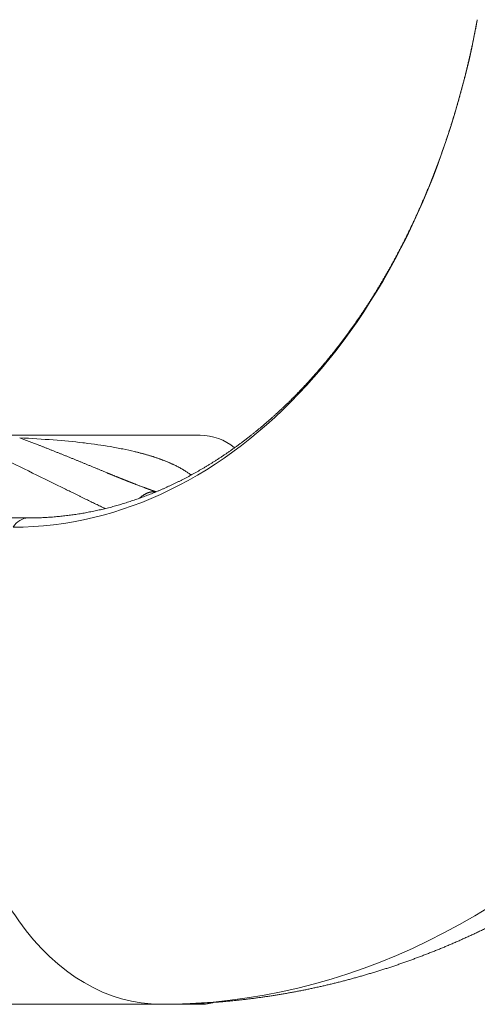
# Model space of a CAD drawing. Units: millimetres. Extents: x 7 to 415, y 5 to 292.
# Drawn here: x 185 to 187, y 93 to 98 of the extents above; entities that cross this region are included whole.
import ezdxf

# ---------------------------------------------------------------- set-up
doc = ezdxf.new("R2010")
doc.units = ezdxf.units.MM
doc.layers.add('1', color=7, linetype='Continuous', true_color=0xffffff)

msp = doc.modelspace()

# ---------------------------------------------------------------- linework, layer by layer
at = {"layer": '1', "color": 155, "linetype": 'Continuous', "lineweight": 13}
for p, q in [((185.0838, 95.3588), (184.9906, 95.3588)), ((184.4584, 93.0797), (185.7082, 93.0797)), ((185.8911, 93.0797), (185.7082, 93.0797))]:
    msp.add_line(p, q, dxfattribs=at)
for centre, start, end in [((185.8911, 95.4963), 49.895, 90), ((185.8911, 93.3297), 270, 285.6564)]:
    msp.add_arc(centre, 0.25, start, end, dxfattribs=at)
for centre, major_axis, start_param, end_param in [((185.0144, 98.4963, 0), (0, -3.1806), 0, 1.315306), ((185.7082, 98.4963, 0), (0, 5.4167), 3.141593, 4.456898), ((185.0838, 95.2255, 0), (0, 0.1333), 0, 0.826992), ((185.7082, 94.413, 0), (0, 1.3333), 1.570796, 3.141593)]:
    msp.add_ellipse(centre, major_axis=major_axis, ratio=0.707107, start_param=start_param, end_param=end_param, dxfattribs=at)
for points, degree, knots in [([(187.1904, 97.6939), (187.1898, 97.6908), (187.1881, 97.6817), (187.1853, 97.6665), (187.1818, 97.6486), (187.1782, 97.6307), (187.1746, 97.6128), (187.1709, 97.5949), (187.1671, 97.5771), (187.1633, 97.5593), (187.1594, 97.5415), (187.1554, 97.5238), (187.1513, 97.5061), (187.1472, 97.4885), (187.143, 97.4708), (187.1387, 97.4532), (187.1343, 97.4357), (187.1299, 97.4182), (187.1254, 97.4007), (187.1208, 97.3833), (187.1162, 97.3659), (187.1114, 97.3485), (187.1066, 97.3312), (187.1018, 97.314), (187.0968, 97.2967), (187.0918, 97.2795), (187.0868, 97.2624), (187.0816, 97.2453), (187.0764, 97.2283), (187.0711, 97.2113), (187.0658, 97.1943), (187.0603, 97.1774), (187.0548, 97.1605), (187.0493, 97.1437), (187.0437, 97.1269), (187.0379, 97.1102), (187.0322, 97.0935), (187.0263, 97.0769), (187.0204, 97.0603), (187.0145, 97.0438), (187.0084, 97.0274), (187.0023, 97.0109), (186.9961, 96.9946), (186.9899, 96.9783), (186.9836, 96.962), (186.9772, 96.9458), (186.9707, 96.9297), (186.9642, 96.9136), (186.9577, 96.8975), (186.951, 96.8816), (186.9443, 96.8657), (186.9375, 96.8498), (186.9307, 96.834), (186.9238, 96.8182), (186.9168, 96.8026), (186.9098, 96.7869), (186.9027, 96.7714), (186.8955, 96.7559), (186.8883, 96.7404), (186.881, 96.7251), (186.8737, 96.7098), (186.8663, 96.6945), (186.8588, 96.6793), (186.8513, 96.6642), (186.8437, 96.6491), (186.836, 96.6342), (186.8283, 96.6192), (186.8205, 96.6044), (186.8127, 96.5896), (186.8048, 96.5749), (186.7968, 96.5602), (186.7888, 96.5456), (186.7807, 96.5311), (186.7726, 96.5167), (186.7644, 96.5023), (186.7561, 96.488), (186.7478, 96.4738), (186.7395, 96.4596), (186.731, 96.4455), (186.7226, 96.4315), (186.714, 96.4175), (186.7054, 96.4037), (186.6968, 96.3899), (186.6881, 96.3762), (186.6793, 96.3625), (186.6705, 96.3489), (186.6616, 96.3354), (186.6527, 96.322), (186.6437, 96.3087), (186.6346, 96.2954), (186.6256, 96.2822), (186.6164, 96.2691), (186.6072, 96.2561), (186.598, 96.2431), (186.5887, 96.2303), (186.5793, 96.2175), (186.5699, 96.2048), (186.5605, 96.1921), (186.5509, 96.1796), (186.5414, 96.1671), (186.5318, 96.1547), (186.5221, 96.1424), (186.5124, 96.1302), (186.5027, 96.1181), (186.4929, 96.106), (186.483, 96.094), (186.4731, 96.0821), (186.4632, 96.0703), (186.4532, 96.0586), (186.4431, 96.047), (186.433, 96.0355), (186.4229, 96.024), (186.4127, 96.0126), (186.4025, 96.0013), (186.3922, 95.9901), (186.3819, 95.979), (186.3715, 95.968), (186.3611, 95.9571), (186.3507, 95.9462), (186.3402, 95.9355), (186.3296, 95.9248), (186.3191, 95.9142), (186.3084, 95.9038), (186.2978, 95.8934), (186.2871, 95.8831), (186.2763, 95.8729), (186.2655, 95.8627), (186.2547, 95.8527), (186.2438, 95.8428), (186.2329, 95.8329), (186.222, 95.8232), (186.211, 95.8135), (186.2, 95.804), (186.1889, 95.7945), (186.1778, 95.7851), (186.1667, 95.7758), (186.1555, 95.7667), (186.1443, 95.7576), (186.133, 95.7486), (186.1217, 95.7397), (186.1104, 95.7309), (186.099, 95.7222), (186.0876, 95.7136), (186.0762, 95.705), (186.0648, 95.6966), (186.0533, 95.6883), (186.0417, 95.6801), (186.0302, 95.672), (186.0186, 95.6639), (186.0069, 95.656), (185.9953, 95.6482), (185.9836, 95.6405), (185.9719, 95.6328), (185.9601, 95.6253), (185.9483, 95.6179), (185.9365, 95.6105), (185.9247, 95.6033), (185.9128, 95.5962), (185.9009, 95.5892), (185.8889, 95.5822), (185.877, 95.5754), (185.865, 95.5687), (185.853, 95.5621), (185.8409, 95.5555), (185.8288, 95.5491), (185.8167, 95.5428), (185.8046, 95.5366), (185.7925, 95.5305), (185.7803, 95.5245), (185.7681, 95.5186), (185.7559, 95.5128), (185.7436, 95.5071), (185.7313, 95.5015), (185.719, 95.496), (185.7067, 95.4906), (185.6944, 95.4854), (185.682, 95.4802), (185.6696, 95.4751), (185.6572, 95.4702), (185.6448, 95.4653), (185.6323, 95.4606), (185.6199, 95.4559), (185.6074, 95.4514), (185.5949, 95.4469), (185.5823, 95.4426), (185.5698, 95.4384), (185.5572, 95.4343), (185.5446, 95.4303), (185.532, 95.4264), (185.5194, 95.4226), (185.5068, 95.4189), (185.4941, 95.4154), (185.4815, 95.4119), (185.4688, 95.4085), (185.4561, 95.4053), (185.4434, 95.4021), (185.4307, 95.3991), (185.4179, 95.3962), (185.4052, 95.3934), (185.3924, 95.3907), (185.3796, 95.3881), (185.3669, 95.3856), (185.3541, 95.3832), (185.3413, 95.381), (185.3284, 95.3788), (185.3156, 95.3768), (185.3028, 95.3748), (185.2899, 95.373), (185.2771, 95.3713), (185.2642, 95.3697), (185.2513, 95.3682), (185.2385, 95.3668), (185.2256, 95.3655), (185.2127, 95.3644), (185.1998, 95.3633), (185.1869, 95.3624), (185.174, 95.3615), (185.1611, 95.3608), (185.1482, 95.3602), (185.1353, 95.3597), (185.1224, 95.3593), (185.1095, 95.359), (185.0966, 95.3589), (185.088, 95.3588), (185.0838, 95.3588)], 3, [0, 0, 0, 0, 0.002345, 0.006832, 0.011319, 0.015806, 0.020293, 0.02478, 0.029267, 0.033754, 0.038241, 0.042728, 0.047214, 0.051701, 0.056187, 0.060674, 0.06516, 0.069646, 0.074133, 0.078619, 0.083105, 0.087591, 0.092076, 0.096562, 0.101048, 0.105533, 0.110019, 0.114504, 0.11899, 0.123475, 0.12796, 0.132445, 0.13693, 0.141415, 0.1459, 0.150385, 0.154869, 0.159354, 0.163839, 0.168323, 0.172807, 0.177292, 0.181776, 0.18626, 0.190744, 0.195228, 0.199712, 0.204196, 0.20868, 0.213164, 0.217648, 0.222131, 0.226615, 0.231098, 0.235582, 0.240065, 0.244549, 0.249032, 0.253516, 0.257999, 0.262482, 0.266965, 0.271449, 0.275932, 0.280415, 0.284898, 0.289382, 0.293865, 0.298348, 0.302831, 0.307314, 0.311798, 0.316281, 0.320764, 0.325247, 0.329731, 0.334214, 0.338698, 0.343181, 0.347665, 0.352148, 0.356632, 0.361116, 0.3656, 0.370084, 0.374568, 0.379052, 0.383537, 0.388021, 0.392506, 0.39699, 0.401475, 0.40596, 0.410446, 0.414931, 0.419417, 0.423903, 0.428389, 0.432875, 0.437362, 0.441849, 0.446336, 0.450823, 0.455311, 0.459799, 0.464287, 0.468776, 0.473265, 0.477754, 0.482244, 0.486734, 0.491224, 0.495715, 0.500206, 0.504698, 0.50919, 0.513683, 0.518176, 0.52267, 0.527164, 0.531659, 0.536154, 0.54065, 0.545146, 0.549643, 0.554141, 0.558639, 0.563138, 0.567638, 0.572138, 0.576639, 0.581141, 0.585643, 0.590146, 0.59465, 0.599155, 0.603661, 0.608167, 0.612674, 0.617183, 0.621692, 0.626202, 0.630713, 0.635225, 0.639737, 0.644251, 0.648766, 0.653282, 0.657799, 0.662317, 0.666836, 0.671356, 0.675877, 0.6804, 0.684923, 0.689448, 0.693974, 0.698501, 0.703029, 0.707559, 0.71209, 0.716622, 0.721155, 0.72569, 0.730226, 0.734763, 0.739302, 0.743842, 0.748383, 0.752925, 0.757469, 0.762015, 0.766561, 0.771109, 0.775659, 0.78021, 0.784762, 0.789315, 0.79387, 0.798427, 0.802985, 0.807544, 0.812104, 0.816666, 0.82123, 0.825794, 0.83036, 0.834928, 0.839496, 0.844066, 0.848638, 0.85321, 0.857784, 0.862359, 0.866935, 0.871513, 0.876092, 0.880671, 0.885252, 0.889835, 0.894418, 0.899002, 0.903587, 0.908173, 0.912761, 0.917349, 0.921938, 0.926527, 0.931118, 0.935709, 0.940301, 0.944894, 0.949487, 0.954081, 0.958676, 0.963271, 0.967866, 0.972462, 0.977058, 0.981655, 0.986252, 0.990849, 0.995446, 1, 1, 1, 1]), ([(185.7082, 93.0797), (185.7126, 93.0797), (185.7234, 93.0797), (185.7407, 93.0798), (185.76, 93.08), (185.7794, 93.0804), (185.7987, 93.0809), (185.8181, 93.0814), (185.8374, 93.0821), (185.8568, 93.0829), (185.8761, 93.0838), (185.8955, 93.0848), (185.9148, 93.086), (185.9341, 93.0872), (185.9535, 93.0886), (185.9728, 93.09), (185.9921, 93.0916), (186.0114, 93.0933), (186.0307, 93.0951), (186.05, 93.097), (186.0693, 93.099), (186.0886, 93.1011), (186.1079, 93.1034), (186.1272, 93.1057), (186.1464, 93.1082), (186.1657, 93.1108), (186.1849, 93.1134), (186.2042, 93.1162), (186.2234, 93.1191), (186.2426, 93.1221), (186.2618, 93.1253), (186.281, 93.1285), (186.3002, 93.1318), (186.3194, 93.1353), (186.3385, 93.1389), (186.3577, 93.1425), (186.3768, 93.1463), (186.3959, 93.1502), (186.4151, 93.1542), (186.4342, 93.1584), (186.4532, 93.1626), (186.4723, 93.1669), (186.4914, 93.1714), (186.5104, 93.1759), (186.5294, 93.1806), (186.5484, 93.1854), (186.5674, 93.1903), (186.5864, 93.1953), (186.6053, 93.2004), (186.6243, 93.2056), (186.6432, 93.2109), (186.6621, 93.2164), (186.681, 93.2219), (186.6999, 93.2276), (186.7187, 93.2334), (186.7375, 93.2392), (186.7563, 93.2452), (186.7751, 93.2513), (186.7939, 93.2575), (186.8126, 93.2638), (186.8314, 93.2703), (186.8501, 93.2768), (186.8688, 93.2835), (186.8874, 93.2902), (186.9061, 93.2971), (186.9247, 93.304), (186.9433, 93.3111), (186.9618, 93.3183), (186.9804, 93.3256), (186.9989, 93.333), (187.0174, 93.3405), (187.0358, 93.3482), (187.0543, 93.3559), (187.0727, 93.3637), (187.0911, 93.3717), (187.1094, 93.3798), (187.1278, 93.3879), (187.1461, 93.3962), (187.1643, 93.4046), (187.1826, 93.4131), (187.2008, 93.4217), (187.219, 93.4304), (187.2371, 93.4392), (187.2553, 93.4481), (187.2734, 93.4572), (187.2914, 93.4663), (187.3095, 93.4755), (187.3275, 93.4849), (187.3454, 93.4944), (187.3634, 93.5039), (187.3813, 93.5136), (187.3992, 93.5234), (187.417, 93.5333), (187.4348, 93.5433), (187.4526, 93.5534), (187.4703, 93.5636), (187.488, 93.5739), (187.5057, 93.5843), (187.5233, 93.5948), (187.5409, 93.6054), (187.5584, 93.6162), (187.576, 93.627), (187.5934, 93.638), (187.6109, 93.649), (187.6283, 93.6602), (187.6456, 93.6714), (187.663, 93.6828), (187.6802, 93.6942), (187.6975, 93.7058), (187.7147, 93.7175), (187.7318, 93.7293), (187.749, 93.7411), (187.766, 93.7531), (187.7831, 93.7652), (187.8001, 93.7774), (187.817, 93.7897), (187.8339, 93.8021), (187.8508, 93.8146), (187.8676, 93.8272), (187.8844, 93.8399), (187.9011, 93.8527), (187.9178, 93.8656), (187.9344, 93.8786), (187.951, 93.8917), (187.9676, 93.9049), (187.9841, 93.9182), (188.0005, 93.9316), (188.0169, 93.9451), (188.0333, 93.9587), (188.0496, 93.9724), (188.0658, 93.9862), (188.082, 94.0002), (188.0982, 94.0142), (188.1143, 94.0283), (188.1303, 94.0424), (188.1463, 94.0567), (188.1623, 94.0711), (188.1782, 94.0856), (188.194, 94.1002), (188.2098, 94.1149), (188.2256, 94.1297), (188.2413, 94.1445), (188.2569, 94.1595), (188.2725, 94.1746), (188.288, 94.1897), (188.3035, 94.205), (188.3189, 94.2203), (188.3342, 94.2358), (188.3495, 94.2513), (188.3648, 94.2669), (188.38, 94.2826), (188.3951, 94.2984), (188.4101, 94.3143), (188.4252, 94.3303), (188.4401, 94.3464), (188.455, 94.3626), (188.4698, 94.3788), (188.4846, 94.3952), (188.4993, 94.4116), (188.514, 94.4282), (188.5286, 94.4448), (188.5431, 94.4615), (188.5576, 94.4783), (188.572, 94.4952), (188.5863, 94.5121), (188.6006, 94.5292), (188.6148, 94.5463), (188.629, 94.5636), (188.6431, 94.5809), (188.6571, 94.5983), (188.6711, 94.6158), (188.685, 94.6333), (188.6988, 94.651), (188.7125, 94.6687), (188.7263, 94.6865), (188.7399, 94.7044), (188.7535, 94.7224), (188.767, 94.7405), (188.7804, 94.7586), (188.7938, 94.7768), (188.8071, 94.7951), (188.8203, 94.8135), (188.8335, 94.832), (188.8465, 94.8505), (188.8596, 94.8691), (188.8725, 94.8878), (188.8854, 94.9066), (188.8982, 94.9254), (188.911, 94.9444), (188.9237, 94.9634), (188.9363, 94.9824), (188.9488, 95.0016), (188.9613, 95.0208), (188.9737, 95.0401), (188.986, 95.0595), (188.9982, 95.0789), (189.0104, 95.0984), (189.0225, 95.118), (189.0345, 95.1377), (189.0465, 95.1574), (189.0584, 95.1772), (189.0702, 95.1971), (189.0819, 95.217), (189.0936, 95.237), (189.1052, 95.2571), (189.1167, 95.2772), (189.1281, 95.2974), (189.1395, 95.3177), (189.1508, 95.3381), (189.162, 95.3585), (189.1732, 95.3789), (189.1842, 95.3995), (189.1952, 95.4201), (189.2061, 95.4407), (189.217, 95.4615), (189.2277, 95.4823), (189.2384, 95.5031), (189.249, 95.524), (189.2595, 95.545), (189.27, 95.566), (189.2804, 95.5871), (189.2907, 95.6083), (189.3009, 95.6295), (189.311, 95.6508), (189.3211, 95.6721), (189.3311, 95.6935), (189.341, 95.7149), (189.3508, 95.7364), (189.3605, 95.758), (189.3702, 95.7796), (189.3798, 95.8013), (189.3893, 95.823), (189.3987, 95.8448), (189.4081, 95.8666), (189.4174, 95.8885), (189.4266, 95.9104), (189.4357, 95.9324), (189.4447, 95.9545), (189.4537, 95.9766), (189.4625, 95.9987), (189.4713, 96.0209), (189.48, 96.0431), (189.4887, 96.0654), (189.4972, 96.0878), (189.5057, 96.1102), (189.514, 96.1326), (189.5224, 96.1551), (189.5306, 96.1776), (189.5387, 96.2002), (189.5468, 96.2228), (189.5548, 96.2455), (189.5626, 96.2682), (189.5705, 96.2909), (189.5782, 96.3137), (189.5858, 96.3366), (189.5934, 96.3595), (189.6009, 96.3824), (189.6083, 96.4053), (189.6156, 96.4284), (189.6229, 96.4514), (189.63, 96.4745), (189.6371, 96.4976), (189.6441, 96.5208), (189.651, 96.544), (189.6578, 96.5672), (189.6645, 96.5905), (189.6712, 96.6138), (189.6778, 96.6372), (189.6842, 96.6606), (189.6906, 96.684), (189.697, 96.7075), (189.7032, 96.731), (189.7094, 96.7545), (189.7154, 96.7781), (189.7214, 96.8017), (189.7273, 96.8253), (189.7331, 96.849), (189.7389, 96.8727), (189.7445, 96.8964), (189.7501, 96.9202), (189.7556, 96.944), (189.761, 96.9678), (189.7663, 96.9916), (189.7715, 97.0155), (189.7766, 97.0394), (189.7817, 97.0633), (189.7867, 97.0873), (189.7916, 97.1113), (189.7964, 97.1353), (189.8011, 97.1593), (189.8057, 97.1834), (189.8097, 97.2044), (189.8121, 97.2173), (189.813, 97.2222)], 3, [0, 0, 0, 0, 0.002197, 0.005444, 0.008692, 0.011939, 0.015186, 0.018433, 0.021681, 0.024928, 0.028176, 0.031424, 0.034673, 0.037921, 0.04117, 0.04442, 0.04767, 0.05092, 0.05417, 0.057422, 0.060673, 0.063926, 0.067179, 0.070432, 0.073686, 0.076941, 0.080197, 0.083454, 0.086711, 0.089969, 0.093228, 0.096488, 0.099749, 0.103011, 0.106273, 0.109537, 0.112802, 0.116068, 0.119335, 0.122603, 0.125873, 0.129144, 0.132416, 0.135689, 0.138963, 0.142239, 0.145516, 0.148795, 0.152075, 0.155357, 0.15864, 0.161924, 0.16521, 0.168498, 0.171787, 0.175077, 0.17837, 0.181664, 0.18496, 0.188257, 0.191556, 0.194857, 0.19816, 0.201465, 0.204771, 0.208079, 0.211389, 0.214701, 0.218015, 0.221331, 0.224649, 0.227969, 0.231291, 0.234615, 0.237941, 0.241268, 0.244598, 0.247931, 0.251265, 0.254601, 0.25794, 0.26128, 0.264623, 0.267968, 0.271315, 0.274665, 0.278016, 0.28137, 0.284726, 0.288085, 0.291445, 0.294808, 0.298173, 0.301541, 0.30491, 0.308282, 0.311657, 0.315034, 0.318413, 0.321794, 0.325178, 0.328564, 0.331952, 0.335343, 0.338736, 0.342131, 0.345529, 0.348929, 0.352332, 0.355736, 0.359144, 0.362553, 0.365965, 0.369379, 0.372796, 0.376214, 0.379636, 0.383059, 0.386485, 0.389913, 0.393343, 0.396776, 0.400211, 0.403648, 0.407088, 0.410529, 0.413973, 0.41742, 0.420868, 0.424319, 0.427771, 0.431226, 0.434683, 0.438143, 0.441604, 0.445068, 0.448533, 0.452001, 0.455471, 0.458942, 0.462416, 0.465892, 0.46937, 0.47285, 0.476331, 0.479815, 0.483301, 0.486788, 0.490278, 0.493769, 0.497262, 0.500757, 0.504253, 0.507752, 0.511252, 0.514754, 0.518257, 0.521763, 0.525269, 0.528778, 0.532288, 0.5358, 0.539313, 0.542828, 0.546344, 0.549862, 0.553381, 0.556901, 0.560423, 0.563947, 0.567471, 0.570997, 0.574525, 0.578053, 0.581583, 0.585115, 0.588647, 0.59218, 0.595715, 0.599251, 0.602788, 0.606326, 0.609865, 0.613405, 0.616946, 0.620488, 0.624031, 0.627574, 0.631119, 0.634665, 0.638212, 0.641759, 0.645307, 0.648856, 0.652406, 0.655956, 0.659508, 0.663059, 0.666612, 0.670165, 0.673719, 0.677274, 0.680829, 0.684384, 0.68794, 0.691497, 0.695054, 0.698612, 0.70217, 0.705729, 0.709288, 0.712847, 0.716407, 0.719968, 0.723528, 0.727089, 0.73065, 0.734212, 0.737774, 0.741336, 0.744898, 0.748461, 0.752024, 0.755587, 0.75915, 0.762714, 0.766277, 0.769841, 0.773405, 0.776969, 0.780533, 0.784097, 0.787662, 0.791226, 0.794791, 0.798355, 0.80192, 0.805484, 0.809049, 0.812614, 0.816178, 0.819743, 0.823308, 0.826872, 0.830437, 0.834001, 0.837566, 0.84113, 0.844695, 0.848259, 0.851823, 0.855387, 0.858951, 0.862515, 0.866079, 0.869643, 0.873206, 0.87677, 0.880333, 0.883896, 0.887459, 0.891022, 0.894585, 0.898147, 0.90171, 0.905272, 0.908834, 0.912396, 0.915958, 0.919519, 0.923081, 0.926642, 0.930203, 0.933764, 0.937325, 0.940885, 0.944446, 0.948006, 0.951566, 0.955125, 0.958685, 0.962245, 0.965804, 0.969363, 0.972922, 0.97648, 0.980039, 0.983597, 0.987155, 0.990713, 0.994271, 0.997829, 1, 1, 1, 1]), ([(184.9824, 95.7463), (185.2392, 95.7463), (185.4553, 95.7463), (185.6263, 95.7463), (185.7946, 95.7463), (185.8705, 95.7463), (185.8842, 95.7463), (185.8911, 95.7463), (185.8911, 95.7463)], 5, [0, 0, 0, 0, 0, 0, 0.730331, 0.730331, 0.730331, 1, 1, 1, 1, 1, 1]), ([(185.0454, 95.7345), (185.0507, 95.7325), (185.0614, 95.7285), (185.0775, 95.7223), (185.0941, 95.716), (185.111, 95.7095), (185.1224, 95.705), (185.1282, 95.7028)], 3, [0, 0, 0, 0, 0.189667, 0.384462, 0.584431, 0.789604, 1, 1, 1, 1]), ([(185.1282, 95.7028), (185.1324, 95.7012), (185.1409, 95.6979), (185.1537, 95.6929), (185.1667, 95.6878), (185.1799, 95.6826), (185.1932, 95.6773), (185.2068, 95.6719), (185.2159, 95.6682), (185.2204, 95.6664)], 3, [0, 0, 0, 0, 0.135822, 0.274003, 0.414538, 0.55742, 0.702635, 0.850168, 1, 1, 1, 1]), ([(185.2204, 95.6664), (185.2247, 95.6647), (185.2333, 95.6612), (185.2464, 95.656), (185.2597, 95.6506), (185.2733, 95.6452), (185.2871, 95.6396), (185.2963, 95.6358), (185.301, 95.6339)], 3, [0, 0, 0, 0, 0.158315, 0.319919, 0.484853, 0.653155, 0.82486, 1, 1, 1, 1]), ([(185.5834, 95.6699), (185.5657, 95.6742), (185.5474, 95.6783), (185.5093, 95.686), (185.4895, 95.6897), (185.469, 95.6932)], 3, [0, 0, 0, 0, 0.5, 0.5, 1, 1, 1, 1]), ([(185.7724, 95.606), (185.7709, 95.6068), (185.7678, 95.6083), (185.7631, 95.6105), (185.7583, 95.6127), (185.7535, 95.6148), (185.7487, 95.617), (185.7437, 95.6191), (185.7387, 95.6212), (185.7336, 95.6233), (185.7285, 95.6254), (185.7233, 95.6275), (185.718, 95.6295), (185.7127, 95.6315), (185.7073, 95.6335), (185.7018, 95.6355), (185.6963, 95.6375), (185.6906, 95.6394), (185.6849, 95.6414), (185.6792, 95.6433), (185.6733, 95.6452), (185.6674, 95.6471), (185.6614, 95.6489), (185.6553, 95.6508), (185.6492, 95.6526), (185.643, 95.6544), (185.6367, 95.6562), (185.6303, 95.658), (185.6239, 95.6597), (185.6174, 95.6615), (185.6108, 95.6632), (185.6042, 95.6649), (185.5997, 95.666), (185.5975, 95.6665)], 3, [0, 0, 0, 0, 0.028833, 0.057866, 0.087097, 0.116526, 0.146159, 0.176, 0.206053, 0.236323, 0.266814, 0.297531, 0.328479, 0.359662, 0.391083, 0.422748, 0.454661, 0.486826, 0.519248, 0.55193, 0.584876, 0.618089, 0.651564, 0.685297, 0.719286, 0.753526, 0.788015, 0.822749, 0.857724, 0.892937, 0.928389, 0.964076, 1, 1, 1, 1]), ([(185.301, 95.6339), (185.3051, 95.6322), (185.3133, 95.6289), (185.3257, 95.6238), (185.3383, 95.6187), (185.351, 95.6134), (185.3639, 95.6081), (185.3771, 95.6027), (185.3858, 95.5991), (185.3903, 95.5973)], 3, [0, 0, 0, 0, 0.135966, 0.274209, 0.414744, 0.55758, 0.70273, 0.850201, 1, 1, 1, 1]), ([(185.3903, 95.5973), (185.3943, 95.5956), (185.4025, 95.5922), (185.415, 95.5871), (185.4277, 95.5819), (185.4407, 95.5765), (185.4501, 95.5726), (185.4552, 95.5706), (185.4558, 95.5703)], 3, [0, 0, 0, 0, 0.184873, 0.374196, 0.568048, 0.766509, 0.969657, 1, 1, 1, 1]), ([(185.6846, 95.4813), (185.6844, 95.4813), (185.6838, 95.4815), (185.6828, 95.4819), (185.6813, 95.4824), (185.6799, 95.4829), (185.6784, 95.4835), (185.6769, 95.484), (185.6755, 95.4845), (185.6743, 95.485), (185.6732, 95.4853), (185.6722, 95.4857), (185.6712, 95.486), (185.6702, 95.4864), (185.669, 95.4868), (185.6676, 95.4873), (185.666, 95.4879), (185.6643, 95.4885), (185.6627, 95.4891), (185.6614, 95.4896), (185.6602, 95.49), (185.6593, 95.4903), (185.6584, 95.4907), (185.6576, 95.4909), (185.6567, 95.4913), (185.6556, 95.4917), (185.6543, 95.4921), (185.6529, 95.4927), (185.6513, 95.4932), (185.6498, 95.4938), (185.6484, 95.4943), (185.6472, 95.4948), (185.6461, 95.4952), (185.6451, 95.4955), (185.644, 95.4959), (185.6429, 95.4963), (185.6416, 95.4968), (185.6402, 95.4973), (185.6381, 95.4981), (185.6352, 95.4992), (185.6316, 95.5005), (185.6282, 95.5018), (185.6239, 95.5034), (185.6187, 95.5054), (185.6125, 95.5077), (185.6062, 95.5101), (185.5999, 95.5125), (185.5947, 95.5145), (185.5903, 95.5162), (185.5868, 95.5176), (185.5831, 95.519), (185.5801, 95.5201), (185.578, 95.521), (185.5767, 95.5214), (185.5757, 95.5219), (185.5747, 95.5223), (185.5736, 95.5227), (185.5724, 95.5231), (185.571, 95.5237), (185.5694, 95.5243), (185.5678, 95.5249), (185.5662, 95.5256), (185.5647, 95.5261), (185.5634, 95.5266), (185.5623, 95.5271), (185.5612, 95.5275), (185.5603, 95.5279), (185.5594, 95.5282), (185.5582, 95.5287), (185.5568, 95.5292), (185.5551, 95.5299), (185.5531, 95.5307), (185.5512, 95.5315), (185.5495, 95.5321), (185.548, 95.5327), (185.5466, 95.5333), (185.5451, 95.5339), (185.5433, 95.5346), (185.5412, 95.5354), (185.5389, 95.5363), (185.5365, 95.5373), (185.5344, 95.5381), (185.5326, 95.5388), (185.531, 95.5395), (185.5297, 95.54), (185.5285, 95.5405), (185.5275, 95.5409), (185.5265, 95.5413), (185.5254, 95.5417), (185.524, 95.5422), (185.5226, 95.5428), (185.5209, 95.5435), (185.5192, 95.5442), (185.5176, 95.5448), (185.5162, 95.5454), (185.5152, 95.5458), (185.5143, 95.5462), (185.5136, 95.5464), (185.5129, 95.5467), (185.5121, 95.547), (185.5112, 95.5474), (185.5101, 95.5479), (185.5087, 95.5484), (185.5071, 95.549), (185.5053, 95.5498), (185.5035, 95.5505), (185.5017, 95.5512), (185.4999, 95.5519), (185.4983, 95.5526), (185.4968, 95.5532), (185.4946, 95.5541), (185.4917, 95.5553), (185.4881, 95.5567), (185.4845, 95.5582), (185.4808, 95.5597), (185.4776, 95.561), (185.475, 95.5621), (185.473, 95.5629), (185.471, 95.5637), (185.4693, 95.5644), (185.4677, 95.565), (185.4661, 95.5657), (185.4644, 95.5664), (185.4619, 95.5674), (185.4589, 95.5687), (185.4565, 95.5696), (185.4554, 95.5701)], 3, [0, 0, 0, 0, 0.001975, 0.008232, 0.014676, 0.021306, 0.028123, 0.035123, 0.041646, 0.047177, 0.051715, 0.056101, 0.060611, 0.065291, 0.070327, 0.076441, 0.083704, 0.092115, 0.09925, 0.105484, 0.110642, 0.114727, 0.118187, 0.121829, 0.12567, 0.130741, 0.136451, 0.143037, 0.150497, 0.156972, 0.163513, 0.169145, 0.17384, 0.178236, 0.182639, 0.187743, 0.193548, 0.199838, 0.206102, 0.222652, 0.238648, 0.253759, 0.268744, 0.295108, 0.323608, 0.351006, 0.378763, 0.405627, 0.420525, 0.435992, 0.452287, 0.469003, 0.47492, 0.480325, 0.485097, 0.489236, 0.493366, 0.498553, 0.504887, 0.512188, 0.519109, 0.526403, 0.532789, 0.538297, 0.543341, 0.54805, 0.551516, 0.555432, 0.560403, 0.566429, 0.57341, 0.583209, 0.591672, 0.598801, 0.604826, 0.610897, 0.617174, 0.625042, 0.634137, 0.644444, 0.654561, 0.664307, 0.671696, 0.678439, 0.684302, 0.689287, 0.693393, 0.697266, 0.702101, 0.707896, 0.714398, 0.7213, 0.728603, 0.736301, 0.741913, 0.746554, 0.750226, 0.753045, 0.755938, 0.759103, 0.76254, 0.767809, 0.773617, 0.780232, 0.787812, 0.796357, 0.803748, 0.81152, 0.818607, 0.824862, 0.830473, 0.846292, 0.861683, 0.876846, 0.892422, 0.908739, 0.917138, 0.925786, 0.934036, 0.941444, 0.948009, 0.954456, 0.96171, 0.969751, 0.985777, 1, 1, 1, 1]), ([(185.8494, 95.5602), (185.8482, 95.5611), (185.8452, 95.5633), (185.84, 95.5669), (185.834, 95.5711), (185.8275, 95.5753), (185.8206, 95.5796), (185.8133, 95.5841), (185.8055, 95.5886), (185.7973, 95.5932), (185.7915, 95.5963), (185.7886, 95.5978)], 3, [0, 0, 0, 0, 0.063642, 0.162382, 0.265988, 0.374687, 0.48867, 0.608068, 0.733008, 0.863614, 1, 1, 1, 1]), ([(185.4464, 95.4028), (185.4459, 95.403), (185.442, 95.4049), (185.4346, 95.4084), (185.424, 95.4135), (185.4132, 95.4186), (185.4023, 95.4239), (185.3912, 95.4293), (185.3798, 95.4348), (185.3683, 95.4404), (185.3566, 95.446), (185.3447, 95.4519), (185.3327, 95.4578), (185.3204, 95.4638), (185.308, 95.4699), (185.2953, 95.4761), (185.2868, 95.4804), (185.2825, 95.4825)], 3, [0, 0, 0, 0, 0.00819, 0.072423, 0.137673, 0.203939, 0.271222, 0.339522, 0.408838, 0.479172, 0.550523, 0.622892, 0.696278, 0.770682, 0.846103, 0.922543, 1, 1, 1, 1])]:
    msp.add_open_spline(points, degree=degree, knots=knots, dxfattribs=at)
for points in [[(185.3412, 95.7113), (185.2549, 95.7212), (185.157, 95.7289), (185.0454, 95.7345)], [(185.3491, 95.7104), (185.3465, 95.7107), (185.3439, 95.711), (185.3412, 95.7113)], [(185.469, 95.6932), (185.4317, 95.6995), (185.3918, 95.7053), (185.3491, 95.7104)], [(185.5975, 95.6665), (185.5928, 95.6677), (185.5881, 95.6688), (185.5834, 95.6699)], [(185.2598, 95.4937), (185.1586, 95.5438), (185.0546, 95.5946), (184.9484, 95.6467)], [(185.7886, 95.5978), (185.7834, 95.6006), (185.778, 95.6033), (185.7724, 95.606)], [(185.2825, 95.4825), (185.275, 95.4862), (185.2674, 95.49), (185.2598, 95.4937)]]:
    msp.add_open_spline(points, degree=3, dxfattribs=at)
msp.add_rational_spline([(185.683, 95.4807), (185.6584, 95.4844), (185.6318, 95.4746), (185.6074, 95.4514)], [0.849180796062, 0.777755724997, 0.749689459761, 0.764982000355], degree=3, dxfattribs=at)

doc.saveas('drawing.dxf')
